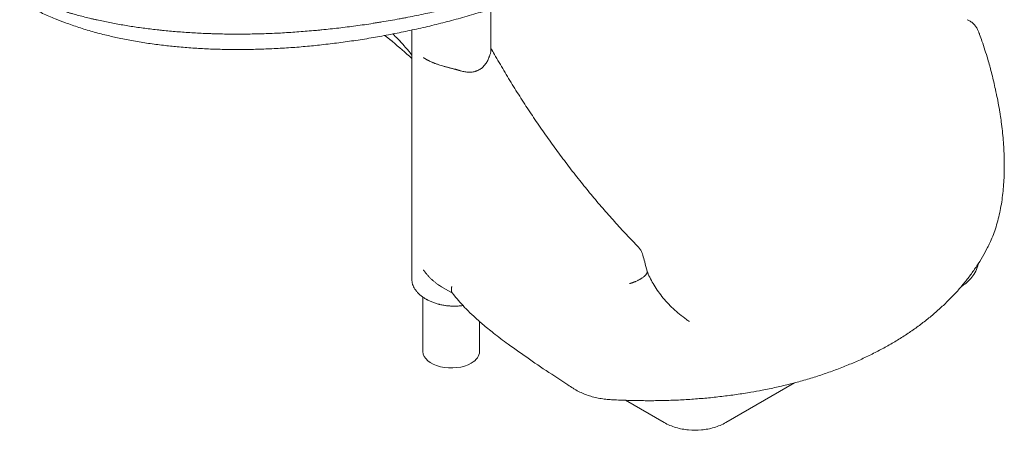
# Model space of a CAD drawing. Units: millimetres. Extents: x 29950 to 57983, y 40482 to 52588.
# Drawn here: x 33983 to 35289, y 47182 to 47726 of the extents above; entities that cross this region are included whole.
import ezdxf

# ---------------------------------------------------------------- set-up
doc = ezdxf.new("R2010")
doc.units = ezdxf.units.MM

# ---------------------------------------------------------------- blocks, each defined once
blk = doc.blocks.new('A$C23854332')
at = {"color": 0, "linetype": 'Continuous', "lineweight": 0, "extrusion": (-5.55112e-17, 0.816497, 0.57735)}
for p, q in [((-9265.8, 16505.3), (-9265.8, 16558.7)), ((-9370.8, 16200.4), (-9370.8, 16530.9)), ((-9331.3, 16190.6), (-9316.8, 16182.2)), ((-9356, 16104.8), (-9356, 16176.9)), ((-9281, 16104.8), (-9281, 16144.7)), ((-8954.2, 16010.9), (-8863.1, 16063.5)), ((-9036.2, 16010.9), (-9087.2, 16040.3))]:
    blk.add_line(p, q, dxfattribs=at)
at = {"color": 0, "linetype": 'Continuous', "lineweight": 0, "extrusion": (-8.06242e-17, 5.55112e-17, -1)}
blk.add_ellipse((-9318.5, 16104.8), major_axis=(-37.5, 0), ratio=0.57735, start_param=-2.356194, end_param=0, dxfattribs=at)
at = {"color": 0, "linetype": 'Continuous', "lineweight": 0, "extrusion": (3.1333e-17, 5.55112e-17, -1)}
blk.add_ellipse((-9318.5, 16104.8), major_axis=(37.5, 0), ratio=0.57735, start_param=0, end_param=0.785398, dxfattribs=at)
at = {"color": 0, "linetype": 'Continuous', "lineweight": 0}
for points, knots in [([(-8650.4, 17127.1), (-8650.7, 17125.5), (-8650.9, 17124), (-8651.8, 17119.3), (-8652.5, 17116.2), (-8653.8, 17109.9), (-8654.5, 17106.7), (-8655.6, 17102), (-8655.9, 17100.4), (-8656.7, 17097.3), (-8657.1, 17095.7), (-8658.3, 17091), (-8659.9, 17084.7), (-8661.7, 17078.5), (-8663.6, 17072.2), (-8664.5, 17069.1), (-8666, 17064.4), (-8666.5, 17062.9), (-8667.5, 17059.8), (-8668, 17058.2), (-8669.6, 17053.6), (-8670.7, 17050.5), (-8674.1, 17041.2), (-8676.4, 17035), (-8680.2, 17025.8), (-8681.5, 17022.8), (-8684.1, 17016.7), (-8685.4, 17013.6), (-8688.2, 17007.5), (-8689.6, 17004.5), (-8692.4, 16998.4), (-8695.4, 16992.4), (-8698.4, 16986.4), (-8700.8, 16981.9), (-8701.5, 16980.4), (-8703.1, 16977.4), (-8703.9, 16975.9), (-8705.6, 16972.9), (-8706.4, 16971.4), (-8708, 16968.5), (-8708.9, 16967), (-8711.4, 16962.5), (-8713.1, 16959.6), (-8718.3, 16950.7), (-8721.9, 16944.9), (-8726.6, 16937.6), (-8727.5, 16936.1), (-8729.4, 16933.2), (-8730.4, 16931.8), (-8733.2, 16927.4), (-8735.2, 16924.6), (-8739.1, 16918.8), (-8741.1, 16915.9), (-8745.2, 16910.2), (-8749.3, 16904.5), (-8753.6, 16898.9), (-8756.8, 16894.7), (-8757.9, 16893.3), (-8760.1, 16890.5), (-8761.2, 16889.1), (-8764.5, 16884.9), (-8766.7, 16882.1), (-8771.2, 16876.6), (-8773.5, 16873.8), (-8780.4, 16865.6), (-8785.2, 16860.1), (-8791.2, 16853.4), (-8792.4, 16852.1), (-8794.9, 16849.4), (-8796.1, 16848), (-8799.8, 16844), (-8802.3, 16841.4), (-8809.9, 16833.4), (-8815, 16828.2), (-8822.9, 16820.4), (-8825.5, 16817.8), (-8829.5, 16813.9), (-8830.9, 16812.6), (-8833.6, 16810.1), (-8834.9, 16808.8), (-8839, 16805), (-8841.8, 16802.5), (-8847.3, 16797.4), (-8850.1, 16794.9), (-8855.7, 16789.9), (-8858.6, 16787.5), (-8864.3, 16782.5), (-8867.2, 16780.1), (-8873, 16775.2), (-8875.9, 16772.8), (-8881.8, 16768), (-8887.8, 16763.2), (-8893.8, 16758.5), (-8899.8, 16753.8), (-8902.9, 16751.5), (-8909.1, 16746.9), (-8912.2, 16744.6), (-8918.4, 16740), (-8921.5, 16737.7), (-8926.3, 16734.4), (-8927.9, 16733.2), (-8931, 16731), (-8932.6, 16729.9), (-8937.4, 16726.6), (-8940.6, 16724.4), (-8945.5, 16721.1), (-8947.1, 16720), (-8950.4, 16717.8), (-8952, 16716.7), (-8956.9, 16713.5), (-8960.2, 16711.4), (-8966.8, 16707.1), (-8970.1, 16705), (-8976.8, 16700.8), (-8983.5, 16696.7), (-8990.3, 16692.6), (-8995.4, 16689.6), (-8997.1, 16688.6), (-9000.5, 16686.6), (-9002.2, 16685.6), (-9007.4, 16682.6), (-9010.9, 16680.6), (-9017.8, 16676.7), (-9021.3, 16674.8), (-9026.5, 16671.9), (-9028.3, 16671), (-9031.8, 16669.1), (-9033.6, 16668.1), (-9038.9, 16665.3), (-9042.4, 16663.4), (-9047.7, 16660.7), (-9049.5, 16659.7), (-9053.1, 16657.9), (-9054.9, 16657), (-9060.2, 16654.3), (-9063.8, 16652.5), (-9071.1, 16648.9), (-9074.7, 16647.2), (-9081.9, 16643.7), (-9089.2, 16640.2), (-9096.6, 16636.9), (-9102.1, 16634.4), (-9103.9, 16633.5), (-9107.6, 16631.9), (-9109.5, 16631.1), (-9115, 16628.6), (-9118.7, 16627), (-9126.2, 16623.8), (-9129.9, 16622.2), (-9135.5, 16619.9), (-9137.4, 16619.1), (-9141.1, 16617.6), (-9143, 16616.8), (-9148.6, 16614.6), (-9152.4, 16613.1), (-9158, 16610.8), (-9159.9, 16610.1), (-9163.7, 16608.6), (-9165.6, 16607.9), (-9171.3, 16605.8), (-9175.1, 16604.3), (-9180.8, 16602.2), (-9182.7, 16601.5), (-9186.5, 16600.1), (-9192.2, 16598.1), (-9201.8, 16594.7), (-9209.4, 16592.1), (-9215.2, 16590.1), (-9217.1, 16589.5), (-9221, 16588.2), (-9222.9, 16587.6), (-9232.5, 16584.4), (-9240.2, 16582), (-9251.8, 16578.5), (-9255.7, 16577.3), (-9263.4, 16575.1), (-9267.3, 16573.9), (-9275.1, 16571.7), (-9278.9, 16570.7), (-9286.7, 16568.5), (-9294.5, 16566.5), (-9302.2, 16564.5), (-9310, 16562.5), (-9313.9, 16561.5), (-9321.7, 16559.6), (-9325.5, 16558.7), (-9331.4, 16557.3), (-9333.3, 16556.9), (-9337.2, 16556), (-9339.1, 16555.6), (-9348.8, 16553.4), (-9356.6, 16551.8), (-9368.2, 16549.4), (-9372.1, 16548.6), (-9377.9, 16547.5), (-9379.8, 16547.1), (-9383.7, 16546.4), (-9385.6, 16546), (-9395.3, 16544.3), (-9403, 16542.9), (-9411.6, 16541.5), (-9412.6, 16541.3), (-9414.5, 16541), (-9417.4, 16540.6), (-9424.1, 16539.5), (-9429.9, 16538.6), (-9441.3, 16536.9), (-9448.9, 16535.9), (-9464, 16534), (-9471.5, 16533.1), (-9482.7, 16531.9), (-9486.4, 16531.5), (-9492, 16531), (-9493.8, 16530.8), (-9497.5, 16530.4), (-9499.4, 16530.3), (-9508.6, 16529.5), (-9523.3, 16528.3), (-9545.1, 16526.9), (-9566.6, 16526), (-9580.8, 16525.7), (-9591.4, 16525.6), (-9594.9, 16525.5), (-9601.9, 16525.5), (-9605.4, 16525.5), (-9615.8, 16525.6), (-9622.8, 16525.7), (-9631.4, 16525.9), (-9633.1, 16526), (-9636.5, 16526.1), (-9638.2, 16526.2), (-9643.4, 16526.4), (-9646.8, 16526.5), (-9656.9, 16527), (-9663.5, 16527.4), (-9676.7, 16528.3), (-9683.2, 16528.8), (-9692.8, 16529.6), (-9696, 16529.9), (-9700.8, 16530.4), (-9702.4, 16530.6), (-9705.5, 16530.9), (-9707.1, 16531.1), (-9714.9, 16532), (-9727.3, 16533.5), (-9745.3, 16536.1), (-9762.9, 16539.1), (-9774.3, 16541.4), (-9782.7, 16543.1), (-9785.5, 16543.7), (-9789.6, 16544.6), (-9791, 16544.9), (-9793.7, 16545.6), (-9795.1, 16545.9), (-9801.9, 16547.5), (-9807.3, 16548.8), (-9815.2, 16550.9), (-9817.8, 16551.7), (-9821, 16552.6), (-9821.7, 16552.7), (-9823, 16553.1), (-9823.6, 16553.3), (-9825.5, 16553.8), (-9826.8, 16554.2), (-9833.2, 16556.1), (-9838.2, 16557.6), (-9847.9, 16560.8), (-9852.6, 16562.5), (-9861.9, 16565.8), (-9866.4, 16567.5), (-9873, 16570.2), (-9875.2, 16571.1), (-9879.5, 16572.9), (-9881.6, 16573.8), (-9887.9, 16576.6), (-9896, 16580.4), (-9907.6, 16586.3), (-9914.9, 16590.3), (-9921.9, 16594.5), (-9925.3, 16596.6), (-9929.4, 16599.3), (-9930.2, 16599.9), (-9931.8, 16600.9), (-9934.3, 16602.6), (-9938.2, 16605.3), (-9941.2, 16607.6), (-9943.4, 16609.3), (-9944.5, 16610.1), (-9945.5, 16611), (-9946.3, 16611.6), (-9946.6, 16611.8), (-9949.8, 16614.4), (-9952.5, 16616.7), (-9957.6, 16621.4), (-9960, 16623.8), (-9964.7, 16628.5), (-9966.8, 16630.9), (-9969.9, 16634.5), (-9970.9, 16635.7), (-9972.8, 16638.2), (-9973.7, 16639.4), (-9976.4, 16643.1), (-9979.7, 16648), (-9984, 16655.4), (-9987.4, 16663), (-9989.2, 16668.1), (-9990.1, 16671.3), (-9990.3, 16671.9), (-9990.7, 16673.2), (-9990.8, 16673.8), (-9991.3, 16675.8), (-9991.6, 16677.1), (-9992.3, 16680.9), (-9992.7, 16683.5), (-9993, 16686.8), (-9993.1, 16687.4), (-9993.1, 16688.6), (-9993.2, 16689.1), (-9993.2, 16689.6)], [0.068423, 0.068423, 0.068423, 0.068423, 0.0703125, 0.0703125, 0.0742187, 0.0742187, 0.078125, 0.078125, 0.0800781, 0.0800781, 0.0820312, 0.0820312, 0.0859375, 0.0898437, 0.0898437, 0.09375, 0.09375, 0.0957031, 0.0957031, 0.0976562, 0.0976562, 0.1015625, 0.1015625, 0.109375, 0.109375, 0.1132812, 0.1132812, 0.1171875, 0.1171875, 0.1210937, 0.1210937, 0.125, 0.1289062, 0.1289062, 0.1308594, 0.1308594, 0.1328125, 0.1328125, 0.1347656, 0.1347656, 0.1367187, 0.1367187, 0.140625, 0.140625, 0.1484375, 0.1484375, 0.1503906, 0.1503906, 0.1523437, 0.1523437, 0.15625, 0.15625, 0.1601562, 0.1601562, 0.1640625, 0.1679687, 0.1679687, 0.1699219, 0.1699219, 0.171875, 0.171875, 0.1757812, 0.1757812, 0.1796875, 0.1796875, 0.1875, 0.1875, 0.1894531, 0.1894531, 0.1914062, 0.1914062, 0.1953125, 0.1953125, 0.203125, 0.203125, 0.2070312, 0.2070312, 0.2089844, 0.2089844, 0.2109375, 0.2109375, 0.2148437, 0.2148437, 0.21875, 0.21875, 0.2226562, 0.2226562, 0.2265625, 0.2265625, 0.2304687, 0.2304687, 0.234375, 0.2382812, 0.2382812, 0.2421875, 0.2421875, 0.2460937, 0.2460937, 0.25, 0.25, 0.2519531, 0.2519531, 0.2539062, 0.2539062, 0.2578125, 0.2578125, 0.2597656, 0.2597656, 0.2617187, 0.2617187, 0.265625, 0.265625, 0.2695312, 0.2695312, 0.2734375, 0.2773437, 0.2773437, 0.2792969, 0.2792969, 0.28125, 0.28125, 0.2851562, 0.2851562, 0.2890625, 0.2890625, 0.2910156, 0.2910156, 0.2929687, 0.2929687, 0.296875, 0.296875, 0.2988281, 0.2988281, 0.3007812, 0.3007812, 0.3046875, 0.3046875, 0.3085937, 0.3085937, 0.3125, 0.3164062, 0.3164062, 0.3183594, 0.3183594, 0.3203125, 0.3203125, 0.3242187, 0.3242187, 0.328125, 0.328125, 0.3300781, 0.3300781, 0.3320312, 0.3320312, 0.3359375, 0.3359375, 0.3378906, 0.3378906, 0.3398437, 0.3398437, 0.34375, 0.34375, 0.3457031, 0.3457031, 0.3476562, 0.3515625, 0.3554687, 0.3554687, 0.3574219, 0.3574219, 0.359375, 0.359375, 0.3671875, 0.3671875, 0.3710937, 0.3710937, 0.375, 0.375, 0.3789062, 0.3789062, 0.3828125, 0.3867187, 0.3867187, 0.390625, 0.390625, 0.3945312, 0.3945312, 0.3964844, 0.3964844, 0.3984375, 0.3984375, 0.40625, 0.40625, 0.4101562, 0.4101562, 0.4121094, 0.4121094, 0.4140625, 0.4140625, 0.421875, 0.421875, 0.4228516, 0.4228516, 0.4238281, 0.4257812, 0.4296875, 0.4296875, 0.4375, 0.4375, 0.4453125, 0.4453125, 0.4492187, 0.4492187, 0.4511719, 0.4511719, 0.453125, 0.453125, 0.4609375, 0.46875, 0.4765625, 0.484375, 0.484375, 0.4882812, 0.4882812, 0.4921875, 0.4921875, 0.5, 0.5, 0.5019531, 0.5019531, 0.5039062, 0.5039062, 0.5078125, 0.5078125, 0.515625, 0.515625, 0.5234375, 0.5234375, 0.5273437, 0.5273437, 0.5292969, 0.5292969, 0.53125, 0.53125, 0.5390625, 0.546875, 0.5546875, 0.5625, 0.5625, 0.5664062, 0.5664062, 0.5683594, 0.5683594, 0.5703125, 0.5703125, 0.578125, 0.578125, 0.5820312, 0.5820312, 0.5830078, 0.5830078, 0.5839844, 0.5839844, 0.5859375, 0.5859375, 0.59375, 0.59375, 0.6015625, 0.6015625, 0.609375, 0.609375, 0.6132812, 0.6132812, 0.6171875, 0.6171875, 0.625, 0.6328125, 0.640625, 0.640625, 0.6484375, 0.6484375, 0.6503906, 0.6503906, 0.6523437, 0.65625, 0.6601562, 0.6601562, 0.6621094, 0.6630859, 0.6630859, 0.6640625, 0.6640625, 0.671875, 0.671875, 0.6796875, 0.6796875, 0.6875, 0.6875, 0.6914062, 0.6914062, 0.6953125, 0.6953125, 0.703125, 0.7109375, 0.71875, 0.7265625, 0.7265625, 0.7285156, 0.7285156, 0.7304687, 0.7304687, 0.734375, 0.734375, 0.7421875, 0.7421875, 0.7441406, 0.7441406, 0.7456905, 0.7456905, 0.7456905, 0.7456905]), ([(-8865.1, 16781.8), (-8867.4, 16779.8), (-8869.6, 16777.8), (-8878, 16770.3), (-8884.3, 16764.9), (-8896.8, 16754.4), (-8903.1, 16749.2), (-8915.9, 16739.1), (-8922.4, 16734), (-8935.4, 16724.2), (-8942, 16719.3), (-8955.4, 16709.8), (-8962.2, 16705.1), (-8975.9, 16695.7), (-8982.9, 16691.1), (-8996.9, 16682.1), (-9003.9, 16677.7), (-9018, 16669.1), (-9025.1, 16664.9), (-9039.5, 16656.6), (-9046.7, 16652.5), (-9061.5, 16644.4), (-9069, 16640.4), (-9083.9, 16632.7), (-9091.3, 16628.9), (-9106.2, 16621.6), (-9113.7, 16618.1), (-9128.7, 16611.1), (-9136.2, 16607.7), (-9151.4, 16601.1), (-9159, 16597.8), (-9174.4, 16591.4), (-9182.3, 16588.3), (-9197.8, 16582.3), (-9205.5, 16579.4), (-9220.9, 16573.8), (-9228.6, 16571), (-9244, 16565.7), (-9251.8, 16563.2), (-9267.3, 16558.2), (-9275.1, 16555.8), (-9290.7, 16551.2), (-9298.5, 16548.9), (-9314.1, 16544.6), (-9321.9, 16542.6), (-9337.4, 16538.6), (-9345.1, 16536.7), (-9360.6, 16533.1), (-9368.4, 16531.4), (-9383.8, 16528.1), (-9391.4, 16526.6), (-9406.7, 16523.7), (-9414.4, 16522.3), (-9429.7, 16519.6), (-9437.3, 16518.4), (-9452.5, 16516.1), (-9460.1, 16515), (-9475.3, 16513.1), (-9482.9, 16512.2), (-9497.6, 16510.5), (-9504.9, 16509.8), (-9519.5, 16508.5), (-9526.9, 16507.9), (-9541.6, 16506.9), (-9549, 16506.5), (-9563.6, 16505.8), (-9570.9, 16505.6), (-9584.9, 16505.2), (-9591.6, 16505.1), (-9605.4, 16505.1), (-9612.5, 16505.1), (-9626.6, 16505.4), (-9633.6, 16505.6), (-9647.5, 16506.2), (-9654.4, 16506.6), (-9668.2, 16507.5), (-9675.1, 16508.1), (-9688, 16509.3), (-9694.2, 16509.9), (-9706.9, 16511.5), (-9713.6, 16512.3), (-9726.7, 16514.3), (-9733.3, 16515.3), (-9746.3, 16517.6), (-9752.7, 16518.9), (-9764.6, 16521.4), (-9770.2, 16522.7), (-9782, 16525.5), (-9788.2, 16527.1), (-9800.5, 16530.6), (-9806.5, 16532.4), (-9818.5, 16536.3), (-9824.5, 16538.4), (-9834.8, 16542.2), (-9839.3, 16543.9), (-9849.4, 16548), (-9855, 16550.5), (-9865.8, 16555.5), (-9871.1, 16558.1), (-9881.3, 16563.5), (-9886.2, 16566.3), (-9895.7, 16571.9), (-9900.2, 16574.8), (-9908.9, 16580.7), (-9913.1, 16583.7), (-9921.2, 16589.8), (-9925.2, 16592.9), (-9932.7, 16599.3), (-9936.3, 16602.6), (-9940.8, 16606.9), (-9941.8, 16607.9), (-9942.8, 16608.9)], [225.254554, 225.254554, 225.254554, 225.254554, 234.623884, 234.623884, 260.076554, 260.076554, 285.123952, 285.123952, 310.155158, 310.155158, 335.167099, 335.167099, 360.15635, 360.15635, 385.569122, 385.569122, 410.526099, 410.526099, 435.466357, 435.466357, 460.389399, 460.389399, 486.051463, 486.051463, 510.89065, 510.89065, 535.725663, 535.725663, 560.55749, 560.55749, 585.386954, 585.386954, 610.773512, 610.773512, 635.508884, 635.508884, 660.26194, 660.26194, 685.034406, 685.034406, 709.828176, 709.828176, 734.747002, 734.747002, 759.463153, 759.463153, 784.226057, 784.226057, 809.038692, 809.038692, 833.608173, 833.608173, 858.357851, 858.357851, 883.187708, 883.187708, 908.102956, 908.102956, 933.109128, 933.109128, 957.267588, 957.267588, 982.281033, 982.281033, 1007.425155, 1007.425155, 1032.709607, 1032.709607, 1056.42804, 1056.42804, 1081.800045, 1081.800045, 1107.363959, 1107.363959, 1133.134788, 1133.134788, 1159.118553, 1159.118553, 1183.010669, 1183.010669, 1209.294175, 1209.294175, 1235.840094, 1235.840094, 1262.632246, 1262.632246, 1286.450225, 1286.450225, 1313.700831, 1313.700831, 1341.08704, 1341.08704, 1368.405223, 1368.405223, 1389.886837, 1389.886837, 1417.090299, 1417.090299, 1443.56168, 1443.56168, 1468.901271, 1468.901271, 1492.934866, 1492.934866, 1516.051374, 1516.051374, 1538.357919, 1538.357919, 1559.460075, 1559.460075, 1565.479156, 1565.479156, 1565.479156, 1565.479156]), ([(-8634.1, 16544.6), (-8632.7, 16544), (-8631.4, 16543.4), (-8628.9, 16541.8), (-8627.6, 16540.8), (-8625.4, 16538.8), (-8624.4, 16537.7), (-8622.6, 16535.4), (-8621.8, 16534.2), (-8620.6, 16532), (-8620.1, 16531), (-8619.2, 16528.8), (-8618.7, 16527.6), (-8618.1, 16525.9), (-8617.9, 16525.5), (-8617.8, 16525)], [0, 0, 0, 0, 4.497956, 4.497956, 9.028705, 9.028705, 13.543856, 13.543856, 17.895269, 17.895269, 21.72703, 21.72703, 26.00605, 26.00605, 27.555661, 27.555661, 27.555661, 27.555661]), ([(-9385.8, 16515.5), (-9387, 16516.7), (-9388.2, 16518), (-9391.6, 16521.4), (-9393.9, 16523.6), (-9396.1, 16525.7)], [4.806126, 4.806126, 4.806126, 4.806126, 10.003274, 10.003274, 19.356082, 19.356082, 19.356082, 19.356082]), ([(-9374.7, 16502.9), (-9376.8, 16505.3), (-9378.9, 16507.7), (-9383.6, 16513), (-9386.1, 16515.9), (-9389.1, 16519.1), (-9389.5, 16519.5), (-9389.8, 16519.9)], [0, 0, 0, 0, 10.003618, 10.003618, 22.249086, 22.249086, 24.004302, 24.004302, 24.004302, 24.004302]), ([(-8617.8, 16525), (-8616.7, 16522.1), (-8615.7, 16519.2), (-8612, 16508.4), (-8609.4, 16500.4), (-8606.1, 16489.5), (-8605.3, 16486.6), (-8604.4, 16483.7)], [0, 0, 0, 0, 10.000137, 10.000137, 37.344452, 37.344452, 47.323658, 47.323658, 47.323658, 47.323658]), ([(-9265.8, 16506.6), (-9264.2, 16503.9), (-9262.7, 16501.2), (-9257.1, 16491.3), (-9252.9, 16484.2), (-9244.5, 16470.1), (-9240.3, 16463.1), (-9231.6, 16449.2), (-9227.2, 16442.3), (-9218.3, 16428.5), (-9213.8, 16421.7), (-9204.7, 16408.2), (-9200.1, 16401.4), (-9190.7, 16388.1), (-9186, 16381.5), (-9176.4, 16368.4), (-9171.6, 16361.9), (-9161.8, 16349), (-9156.9, 16342.7), (-9146.9, 16330.1), (-9141.9, 16323.8), (-9131.8, 16311.5), (-9126.7, 16305.4), (-9116.4, 16293.4), (-9111.2, 16287.4), (-9100.7, 16275.7), (-9095.4, 16269.9), (-9084.8, 16258.4), (-9079.4, 16252.8), (-9072.9, 16246.1), (-9071.8, 16244.9), (-9070.6, 16243.7)], [0.612296, 0.612296, 0.612296, 0.612296, 10.000218, 10.000218, 34.622861, 34.622861, 59.243717, 59.243717, 83.864221, 83.864221, 108.483893, 108.483893, 133.102254, 133.102254, 157.718825, 157.718825, 182.33313, 182.33313, 206.944695, 206.944695, 231.553049, 231.553049, 256.157727, 256.157727, 280.75827, 280.75827, 305.35423, 305.35423, 329.945173, 329.945173, 335.165919, 335.165919, 335.165919, 335.165919]), ([(-9306.1, 16476.9), (-9306.1, 16476.9), (-9306.3, 16476.9), (-9306.5, 16477), (-9306.6, 16477.1), (-9306.8, 16477.1), (-9307, 16477.2), (-9307.2, 16477.2), (-9307.4, 16477.3), (-9307.6, 16477.3), (-9307.8, 16477.4), (-9308, 16477.5), (-9308.2, 16477.5), (-9308.3, 16477.6), (-9308.5, 16477.6), (-9308.7, 16477.7), (-9308.9, 16477.7), (-9309.1, 16477.8), (-9309.3, 16477.9), (-9309.5, 16477.9), (-9309.7, 16478), (-9309.9, 16478), (-9310.1, 16478.1), (-9310.3, 16478.1), (-9310.5, 16478.2), (-9310.8, 16478.3), (-9311, 16478.3), (-9311.2, 16478.4), (-9311.4, 16478.4), (-9311.6, 16478.5), (-9311.8, 16478.5), (-9312, 16478.6), (-9312.7, 16478.8), (-9313.8, 16479.1), (-9315.3, 16479.5), (-9317, 16479.9), (-9318.6, 16480.3), (-9320.3, 16480.8), (-9322, 16481.2), (-9323.6, 16481.6), (-9325.3, 16482.1), (-9327, 16482.5), (-9329.2, 16483.2), (-9331.9, 16484), (-9334.6, 16484.8), (-9336.8, 16485.5), (-9338.4, 16486.1), (-9340, 16486.7), (-9341.6, 16487.3), (-9343, 16487.9), (-9344.5, 16488.5), (-9346, 16489.1), (-9347.2, 16489.7), (-9348.1, 16490.2), (-9348.8, 16490.5), (-9349.5, 16490.9), (-9350.1, 16491.2), (-9350.6, 16491.4), (-9351, 16491.6), (-9351.3, 16491.9), (-9351.7, 16492.1), (-9352.1, 16492.3), (-9352.4, 16492.5), (-9352.8, 16492.7), (-9353.1, 16492.9), (-9353.5, 16493.1), (-9353.8, 16493.3), (-9354.1, 16493.5), (-9354.5, 16493.7), (-9354.8, 16493.9), (-9355.1, 16494.2), (-9355.3, 16494.3), (-9355.4, 16494.4)], [0, 0, 0, 0, 0.0038598, 0.0077313, 0.0116144, 0.0155091, 0.0194154, 0.0233334, 0.0272628, 0.0312039, 0.0351564, 0.0391204, 0.043096, 0.0470829, 0.0510813, 0.0550911, 0.0591123, 0.0631448, 0.0671886, 0.0712438, 0.0753102, 0.0793878, 0.0834767, 0.0875767, 0.091688, 0.0958103, 0.0999437, 0.1040882, 0.1082437, 0.1124102, 0.1165877, 0.1207761, 0.1249755, 0.1548843, 0.1856238, 0.217186, 0.2495608, 0.2804586, 0.3124002, 0.3430182, 0.3748953, 0.4052059, 0.4371357, 0.4994133, 0.5620276, 0.5934699, 0.6247808, 0.658273, 0.6871129, 0.7196805, 0.74929, 0.7814206, 0.8115797, 0.8278219, 0.8436807, 0.8591569, 0.8742513, 0.8832349, 0.8921327, 0.9009446, 0.9096705, 0.9183105, 0.9268647, 0.935333, 0.9437156, 0.9520125, 0.9602238, 0.9683496, 0.97639, 0.9843451, 0.992215, 1, 1, 1, 1]), ([(-9265.8, 16505.3), (-9265.8, 16505.1), (-9265.8, 16504.9), (-9265.8, 16504.2), (-9265.9, 16503.7), (-9266, 16503), (-9266, 16502.7), (-9266.1, 16502.3), (-9266.1, 16502.2), (-9266.2, 16501.9), (-9266.2, 16501.8), (-9266.3, 16501.1), (-9266.5, 16500.5), (-9266.8, 16499.3), (-9267, 16498.7), (-9267.4, 16497.5), (-9267.6, 16496.8), (-9268, 16495.8), (-9268.2, 16495.5), (-9268.4, 16494.8), (-9268.6, 16494.5), (-9269, 16493.4), (-9269.3, 16492.7), (-9269.6, 16492)], [0.5261526, 0.5261526, 0.5261526, 0.5261526, 0.5625, 0.5625, 0.625, 0.625, 0.65625, 0.65625, 0.671875, 0.671875, 0.6875, 0.6875, 0.75, 0.75, 0.8125, 0.8125, 0.875, 0.875, 0.90625, 0.90625, 0.9375, 0.9375, 1, 1, 1, 1]), ([(-9269.6, 16492), (-9270, 16491.1), (-9270.4, 16490.3), (-9271.3, 16488.6), (-9271.7, 16487.8), (-9272.7, 16486.3), (-9273.3, 16485.6), (-9274.4, 16484.2), (-9275, 16483.5), (-9275.8, 16482.7), (-9275.9, 16482.5), (-9276.2, 16482.2), (-9276.7, 16481.7), (-9277.2, 16481.3), (-9278.2, 16480.4), (-9279.7, 16479.4), (-9281.2, 16478.5), (-9282.7, 16477.7), (-9283.5, 16477.3), (-9284.5, 16476.9), (-9284.8, 16476.8), (-9285.2, 16476.6), (-9285.8, 16476.4), (-9286.4, 16476.2), (-9287.7, 16475.8), (-9288.6, 16475.6), (-9290.4, 16475.3), (-9291.3, 16475.2), (-9293.1, 16475.1), (-9294, 16475), (-9295.1, 16475), (-9295.4, 16475), (-9295.8, 16475.1), (-9296.5, 16475.1), (-9297.2, 16475.1), (-9298.6, 16475.3), (-9299.6, 16475.4), (-9301.4, 16475.7), (-9302.4, 16475.9), (-9304.2, 16476.3), (-9305.2, 16476.6), (-9306.1, 16476.9)], [0, 0, 0, 0, 0.0625, 0.0625, 0.125, 0.125, 0.1875, 0.1875, 0.25, 0.25, 0.265625, 0.265625, 0.28125, 0.3125, 0.3125, 0.375, 0.4375, 0.4375, 0.5, 0.5, 0.515625, 0.515625, 0.53125, 0.5625, 0.5625, 0.625, 0.625, 0.6875, 0.6875, 0.75, 0.75, 0.765625, 0.765625, 0.78125, 0.8125, 0.8125, 0.875, 0.875, 0.9375, 0.9375, 1, 1, 1, 1]), ([(-8604.3, 16483.1), (-8604.3, 16483.1), (-8604.3, 16483.1), (-8604.3, 16483.2), (-8604.3, 16483.2), (-8604.3, 16483.3), (-8604.3, 16483.4), (-8604.4, 16483.4), (-8604.4, 16483.5), (-8604.4, 16483.5), (-8604.4, 16483.6), (-8604.4, 16483.6), (-8604.4, 16483.7), (-8604.4, 16483.7)], [0.00000203, 0.00000203, 0.00000203, 0.00000203, 0.00672676, 0.01359882, 0.02061667, 0.02778081, 0.03509174, 0.04254994, 0.05015588, 0.05791004, 0.06581287, 0.07386483, 0.08006815, 0.08006815, 0.08006815, 0.08006815]), ([(-8603.9, 16481.9), (-8603.1, 16478.7), (-8602.3, 16475.5), (-8599.8, 16465.7), (-8598.3, 16459.1), (-8596.8, 16452.5)], [0, 0, 0, 0, 10.000273, 10.000273, 30.716725, 30.716725, 30.716725, 30.716725]), ([(-8595.8, 16447.6), (-8595.1, 16444.4), (-8594.4, 16441.2), (-8592.7, 16432.5), (-8591.7, 16427), (-8590.8, 16421.5)], [0, 0, 0, 0, 10.000312, 10.000312, 27.136564, 27.136564, 27.136564, 27.136564]), ([(-8590.4, 16419), (-8589.9, 16415.7), (-8589.5, 16412.4), (-8588.5, 16405.1), (-8588, 16401.1), (-8587.2, 16393.2), (-8586.8, 16389.2), (-8586.2, 16381.2), (-8585.9, 16377.2), (-8585.5, 16369.3), (-8585.3, 16365.4), (-8585.1, 16357.5), (-8585.1, 16353.5), (-8585.1, 16345.7), (-8585.2, 16341.8), (-8585.4, 16334), (-8585.7, 16330.1), (-8586.2, 16322.3), (-8586.6, 16318.5), (-8587.4, 16310.8), (-8587.9, 16306.9), (-8589.1, 16299.3), (-8589.7, 16295.5), (-8591.2, 16288.1), (-8592.1, 16284.4), (-8593.9, 16277.2), (-8594.9, 16273.6), (-8597.1, 16266.7), (-8598.2, 16263.3), (-8600.7, 16256.8), (-8602.1, 16253.6), (-8603.7, 16250), (-8604, 16249.4), (-8604.3, 16248.9)], [0, 0, 0, 0, 10.003766, 10.003766, 22.092815, 22.092815, 34.243622, 34.243622, 46.480357, 46.480357, 58.835621, 58.835621, 71.352256, 71.352256, 84.076565, 84.076565, 97.045946, 97.045946, 110.302682, 110.302682, 123.875043, 123.875043, 137.702175, 137.702175, 151.716252, 151.716252, 165.816012, 165.816012, 179.909294, 179.909294, 193.88948, 193.88948, 196.350145, 196.350145, 196.350145, 196.350145]), ([(-8604.2, 16248.9), (-8605.2, 16246.9), (-8606.3, 16244.8), (-8609.4, 16238.6), (-8611.7, 16234.5), (-8616.4, 16226.4), (-8618.9, 16222.3), (-8624.2, 16214.4), (-8626.9, 16210.4), (-8632.7, 16202.6), (-8635.7, 16198.8), (-8641.9, 16191.2), (-8645.1, 16187.4), (-8651.9, 16180.1), (-8655.3, 16176.4), (-8662.5, 16169.2), (-8666.3, 16165.7), (-8673.9, 16158.7), (-8677.9, 16155.3), (-8686, 16148.5), (-8690.2, 16145.2), (-8698.7, 16138.8), (-8703.1, 16135.6), (-8712, 16129.5), (-8716.6, 16126.4), (-8726, 16120.5), (-8730.8, 16117.6), (-8740.6, 16111.9), (-8745.6, 16109.2), (-8755.7, 16103.9), (-8760.9, 16101.3), (-8771.3, 16096.2), (-8776.6, 16093.8), (-8787.4, 16089.1), (-8792.9, 16086.8), (-8804.1, 16082.4), (-8809.7, 16080.2), (-8821.2, 16076.1), (-8827, 16074.2), (-8838.8, 16070.4), (-8844.7, 16068.6), (-8856.7, 16065.2), (-8862.7, 16063.5), (-8874.9, 16060.5), (-8881.1, 16059), (-8893.5, 16056.2), (-8899.8, 16054.9), (-8911.1, 16052.7), (-8916.1, 16051.8), (-8921.1, 16051)], [0, 0, 0, 0, 10.000509, 10.000509, 29.918693, 29.918693, 49.906561, 49.906561, 69.923536, 69.923536, 89.965617, 89.965617, 110.001914, 110.001914, 130.138781, 130.138781, 150.35589, 150.35589, 170.595498, 170.595498, 190.811494, 190.811494, 211.003492, 211.003492, 231.313589, 231.313589, 251.669971, 251.669971, 272.025159, 272.025159, 292.344346, 292.344346, 312.598147, 312.598147, 332.953242, 332.953242, 353.358605, 353.358605, 373.7686, 373.7686, 394.117338, 394.117338, 414.399352, 414.399352, 434.761324, 434.761324, 455.175345, 455.175345, 471.073563, 471.073563, 471.073563, 471.073563]), ([(-9070.6, 16243.7), (-9069.6, 16242.6), (-9068.6, 16241.5), (-9067, 16239), (-9066.3, 16237.7), (-9065.1, 16235.2), (-9064.7, 16234), (-9064.4, 16232.8)], [0, 0, 0, 0, 4.485761, 4.485761, 8.959324, 8.959324, 12.710193, 12.710193, 12.710193, 12.710193]), ([(-9064.4, 16232.8), (-9063.6, 16229.7), (-9062.8, 16226.7), (-9060.9, 16219.6), (-9059.8, 16215.5), (-9058.8, 16211.4)], [0, 0, 0, 0, 10.00006, 10.00006, 23.525976, 23.525976, 23.525976, 23.525976]), ([(-8641.9, 16191.2), (-8639.9, 16192.4), (-8638, 16193.8), (-8633.8, 16197.1), (-8631.6, 16199.2), (-8627.5, 16203.8), (-8625.6, 16206.4), (-8622.4, 16212.1), (-8621, 16215.3), (-8619.8, 16219.6), (-8619.6, 16220.6), (-8619.4, 16221.6)], [4.7420018, 4.7420018, 4.7420018, 4.7420018, 4.8694686, 4.8694686, 5.0265482, 5.0265482, 5.1836279, 5.1836279, 5.3407075, 5.3407075, 5.3858685, 5.3858685, 5.3858685, 5.3858685]), ([(-9355.4, 16213), (-9355.3, 16212.8), (-9355.1, 16212.5), (-9354.8, 16212.1), (-9354.5, 16211.7), (-9354.2, 16211.4), (-9354, 16211.1), (-9353.7, 16210.8), (-9353.5, 16210.5), (-9353.3, 16210.2), (-9352.8, 16209.5), (-9351.9, 16208.5), (-9350.7, 16207.1), (-9349.5, 16205.7), (-9348.2, 16204.3), (-9347, 16202.9), (-9345.2, 16201.2), (-9342.9, 16199), (-9340, 16196.6), (-9337.1, 16194.4), (-9334.2, 16192.3), (-9332.2, 16191.1), (-9331.3, 16190.6)], [0.4461494, 0.4461494, 0.4461494, 0.4461494, 0.4551925, 0.4637184, 0.4717271, 0.4792185, 0.4861928, 0.4926499, 0.4985898, 0.5040125, 0.508918, 0.54206, 0.5716632, 0.6041245, 0.6344035, 0.6664034, 0.6967975, 0.7613249, 0.821019, 0.8853556, 0.9457024, 1, 1, 1, 1]), ([(-9082, 16195), (-9081.9, 16195), (-9081.8, 16195), (-9081.7, 16195.1), (-9081.5, 16195.1), (-9081.3, 16195.1), (-9081.2, 16195.2), (-9081, 16195.2), (-9080.9, 16195.3), (-9080.7, 16195.3), (-9080.5, 16195.4), (-9080.4, 16195.4), (-9080.2, 16195.5), (-9080, 16195.5), (-9079.8, 16195.6), (-9079.7, 16195.7), (-9079.5, 16195.7), (-9079.3, 16195.8), (-9079.1, 16195.8), (-9079, 16195.9), (-9078.8, 16196), (-9078.4, 16196.1), (-9077.8, 16196.3), (-9077, 16196.6), (-9076.2, 16196.9), (-9075.1, 16197.3), (-9073.8, 16197.8), (-9072.1, 16198.6), (-9070.6, 16199.3), (-9069.1, 16200.1), (-9067.8, 16200.8), (-9066.5, 16201.6), (-9065.3, 16202.4), (-9064, 16203.3), (-9062.8, 16204.3), (-9061.6, 16205.3), (-9060.6, 16206.4), (-9059.8, 16207.4), (-9059.2, 16208.4), (-9058.8, 16209.5), (-9058.6, 16210.7), (-9058.8, 16211.4), (-9058.9, 16211.8)], [0.0000001, 0.0000001, 0.0000001, 0.0000001, 0.0029101, 0.0058432, 0.0087995, 0.0117792, 0.0147824, 0.0178093, 0.02086, 0.0239347, 0.0270334, 0.0301565, 0.0333039, 0.0364759, 0.0396726, 0.0428941, 0.0461407, 0.0494123, 0.0527093, 0.0560317, 0.0593796, 0.0627532, 0.0770437, 0.0922564, 0.1084253, 0.1255846, 0.1516833, 0.1879072, 0.2245751, 0.2503664, 0.2832786, 0.3129626, 0.3449702, 0.3752242, 0.4185468, 0.4602794, 0.5001957, 0.5426528, 0.5843879, 0.6252282, 0.6879013, 0.7405497, 0.7405497, 0.7405497, 0.7405497]), ([(-9058.8, 16211.6), (-9057.8, 16208.8), (-9056.6, 16206.1), (-9053.9, 16200.5), (-9052.3, 16197.7), (-9049, 16192), (-9047.2, 16189.1), (-9043.3, 16183.5), (-9041.2, 16180.7), (-9036.8, 16175.1), (-9034.4, 16172.4), (-9029.5, 16167), (-9026.9, 16164.3), (-9021.4, 16159.2), (-9018.6, 16156.7), (-9012.7, 16151.9), (-9009.6, 16149.6), (-9005.2, 16146.4), (-9003.9, 16145.5), (-9002.5, 16144.6)], [0.208079, 0.208079, 0.208079, 0.208079, 10.006446, 10.006446, 20.642194, 20.642194, 31.755595, 31.755595, 43.313833, 43.313833, 55.272324, 55.272324, 67.567809, 67.567809, 80.136195, 80.136195, 92.877676, 92.877676, 98.310813, 98.310813, 98.310813, 98.310813]), ([(-9355.4, 16176.5), (-9356.6, 16177.3), (-9357.8, 16178.2), (-9359.9, 16179.9), (-9361, 16180.9), (-9362.9, 16182.7), (-9363.7, 16183.7), (-9364.7, 16184.9), (-9365, 16185.3), (-9365.3, 16185.7), (-9365.5, 16185.9), (-9365.6, 16186), (-9366.1, 16186.7), (-9366.4, 16187.2), (-9367.4, 16188.7), (-9368, 16189.7), (-9369, 16191.8), (-9369.4, 16192.9), (-9369.9, 16194.5), (-9370.1, 16195), (-9370.2, 16195.8), (-9370.3, 16196.2), (-9370.4, 16196.6), (-9370.5, 16196.9), (-9370.5, 16197.1), (-9370.7, 16198.3), (-9370.8, 16199.4), (-9370.8, 16200.4), (-9370.8, 16200.4), (-9370.8, 16200.4)], [0, 0, 0, 0, 0.03125, 0.03125, 0.0625, 0.0625, 0.09375, 0.09375, 0.1015625, 0.1054688, 0.1054688, 0.109375, 0.109375, 0.125, 0.125, 0.15625, 0.15625, 0.1875, 0.1875, 0.203125, 0.203125, 0.2109375, 0.2148438, 0.2148438, 0.21875, 0.21875, 0.25, 0.25, 0.2502739, 0.2502739, 0.2502739, 0.2502739]), ([(-9317.8, 16191.2), (-9317.8, 16191.2), (-9317.8, 16191.1), (-9317.8, 16191), (-9317.8, 16190.9), (-9317.9, 16190.8), (-9317.9, 16190.7), (-9317.9, 16190.5), (-9318, 16190.4), (-9318, 16190.3), (-9318, 16190.2), (-9318, 16190.1), (-9318.1, 16189.9), (-9318.1, 16189.8), (-9318.1, 16189.7), (-9318.2, 16189.5), (-9318.2, 16189.2), (-9318.3, 16188.8), (-9318.3, 16188.4), (-9318.4, 16188.1), (-9318.4, 16187.7), (-9318.4, 16187.3), (-9318.4, 16187), (-9318.4, 16186.5), (-9318.4, 16186), (-9318.3, 16185.1), (-9318.1, 16184.2), (-9317.7, 16183.4), (-9317.4, 16183), (-9317.3, 16182.9)], [0, 0, 0, 0, 0.0041428, 0.0083367, 0.0125818, 0.0168785, 0.021227, 0.0256276, 0.0300805, 0.0345859, 0.0391441, 0.0437553, 0.0484199, 0.0531379, 0.0579098, 0.0627356, 0.0766986, 0.091767, 0.1079603, 0.1252981, 0.1395378, 0.1566795, 0.172356, 0.1881273, 0.2215808, 0.2505551, 0.3127476, 0.3752784, 0.4060328, 0.4060328, 0.4060328, 0.4060328]), ([(-9157, 16056.3), (-9159.3, 16057.8), (-9161.7, 16059.3), (-9171.1, 16065.5), (-9178.2, 16070.1), (-9195.2, 16081.3), (-9205.1, 16088), (-9224.3, 16101.3), (-9233.8, 16107.9), (-9249.6, 16119.5), (-9256.1, 16124.3), (-9267.4, 16133.2), (-9272.2, 16137.2), (-9281, 16144.7), (-9284.9, 16148.1), (-9292.1, 16154.8), (-9295.4, 16158), (-9301.5, 16164.2), (-9304.3, 16167.2), (-9309.5, 16173.1), (-9311.9, 16176), (-9315.3, 16180.2), (-9316.3, 16181.6), (-9317.3, 16182.9)], [0, 0, 0, 0, 10.000013, 10.000013, 40.000651, 40.000651, 81.967057, 81.967057, 121.908465, 121.908465, 149.394332, 149.394332, 170.171025, 170.171025, 187.169353, 187.169353, 201.718032, 201.718032, 214.505102, 214.505102, 226.028324, 226.028324, 231.097067, 231.097067, 231.097067, 231.097067]), ([(-9302.9, 16165.8), (-9303, 16165.8), (-9303, 16165.8), (-9304.7, 16165.6), (-9306.4, 16165.4), (-9309.7, 16165.2), (-9311.4, 16165.1), (-9314.8, 16165), (-9316.5, 16165.1), (-9318.5, 16165.2), (-9318.7, 16165.2), (-9319.1, 16165.2), (-9319.8, 16165.2), (-9320.4, 16165.3), (-9321.7, 16165.4), (-9322.6, 16165.5), (-9325.1, 16165.7), (-9326.8, 16166), (-9330.2, 16166.5), (-9331.8, 16166.9), (-9333.9, 16167.4), (-9334.3, 16167.5), (-9335.1, 16167.7), (-9335.5, 16167.8), (-9336.8, 16168.1), (-9337.6, 16168.4), (-9339.9, 16169.1), (-9341.5, 16169.6), (-9344.5, 16170.8), (-9346, 16171.4), (-9348.1, 16172.4), (-9348.8, 16172.7), (-9349.8, 16173.2), (-9350.4, 16173.5), (-9350.9, 16173.8), (-9351.2, 16174), (-9351.4, 16174.1), (-9352.9, 16174.9), (-9354.2, 16175.7), (-9355.4, 16176.5)], [0.6555978, 0.6555978, 0.6555978, 0.6555978, 0.65625, 0.65625, 0.6875, 0.6875, 0.71875, 0.71875, 0.75, 0.75, 0.7539063, 0.7539063, 0.7578125, 0.765625, 0.765625, 0.78125, 0.78125, 0.8125, 0.8125, 0.84375, 0.84375, 0.8515625, 0.8515625, 0.859375, 0.859375, 0.875, 0.875, 0.90625, 0.90625, 0.9375, 0.9375, 0.953125, 0.953125, 0.9609375, 0.9648438, 0.9648438, 0.96875, 0.96875, 1, 1, 1, 1]), ([(-9107.6, 16041.2), (-9110.3, 16041.3), (-9113, 16041.6), (-9118.3, 16042.3), (-9121, 16042.7), (-9126.3, 16043.7), (-9128.9, 16044.4), (-9134, 16045.8), (-9136.5, 16046.6), (-9141.5, 16048.4), (-9143.9, 16049.4), (-9148.7, 16051.5), (-9151, 16052.7), (-9154.5, 16054.7), (-9155.7, 16055.5), (-9157, 16056.3)], [0, 0, 0, 0, 8.062323, 8.062323, 16.196378, 16.196378, 24.354729, 24.354729, 32.550874, 32.550874, 40.794912, 40.794912, 49.088958, 49.088958, 53.908641, 53.908641, 53.908641, 53.908641]), ([(-8921.1, 16051), (-8924.2, 16050.4), (-8927.4, 16049.9), (-8937, 16048.4), (-8943.5, 16047.5), (-8956.6, 16045.8), (-8963.1, 16045), (-8976.3, 16043.6), (-8982.9, 16043), (-8996.2, 16042), (-9002.9, 16041.5), (-9016.3, 16040.7), (-9023.1, 16040.4), (-9036.5, 16040), (-9043.3, 16039.9), (-9051.2, 16039.8), (-9052.5, 16039.8), (-9053.7, 16039.8)], [0, 0, 0, 0, 10.000455, 10.000455, 30.42578, 30.42578, 50.74493, 50.74493, 71.121427, 71.121427, 91.522404, 91.522404, 111.904314, 111.904314, 132.231843, 132.231843, 135.9745, 135.9745, 135.9745, 135.9745]), ([(-9053.7, 16039.8), (-9057.1, 16039.8), (-9060.4, 16039.8), (-9070.5, 16039.9), (-9077.2, 16040), (-9090.7, 16040.4), (-9097.5, 16040.7), (-9105.4, 16041.1), (-9106.5, 16041.1), (-9107.6, 16041.2)], [0, 0, 0, 0, 10.000472, 10.000472, 30.292615, 30.292615, 50.608606, 50.608606, 53.97196, 53.97196, 53.97196, 53.97196]), ([(-9036.2, 16010.9), (-9031.2, 16008), (-9025.9, 16005.8), (-9015.1, 16002.6), (-9009.4, 16001.6), (-8998.1, 16000.6), (-8992.3, 16000.6), (-8981, 16001.6), (-8975.4, 16002.6), (-8964.5, 16005.8), (-8959.2, 16008), (-8954.2, 16010.9)], [3.141593, 3.141593, 3.141593, 3.141593, 3.455752, 3.455752, 3.769911, 3.769911, 4.08407, 4.08407, 4.39823, 4.39823, 4.712389, 4.712389, 4.712389, 4.712389])]:
    blk.add_open_spline(points, degree=3, knots=knots, dxfattribs=at)
for points in [[(-8634.1, 16544.6), (-8634.1, 16544.6), (-8634.1, 16544.6), (-8634.1, 16544.6)], [(-9396.4, 16515.7), (-9387.9, 16508.4), (-9379.4, 16501), (-9370.8, 16493.4)], [(-9370.8, 16497.8), (-9372.3, 16499.8), (-9373.9, 16501.9), (-9375.5, 16503.8)], [(-8604.4, 16483.7), (-8604.2, 16483.1), (-8604.1, 16482.5), (-8603.9, 16481.9)], [(-8603.9, 16481.9), (-8603.9, 16481.9), (-8603.9, 16481.9), (-8603.9, 16481.9)], [(-8596.8, 16452.5), (-8596.5, 16450.9), (-8596.1, 16449.2), (-8595.8, 16447.6)], [(-8595.8, 16447.6), (-8595.8, 16447.6), (-8595.8, 16447.6), (-8595.8, 16447.6)], [(-8590.8, 16421.5), (-8590.8, 16421.5), (-8590.8, 16421.5), (-8590.8, 16421.5)], [(-8590.8, 16421.5), (-8590.7, 16420.7), (-8590.6, 16419.8), (-8590.4, 16419)], [(-8590.4, 16419), (-8590.4, 16419), (-8590.4, 16419), (-8590.4, 16419)], [(-8921.1, 16051), (-8921.1, 16051), (-8921.1, 16051), (-8921.1, 16051)]]:
    blk.add_open_spline(points, degree=3, dxfattribs=at)
blk.add_rational_spline([(-9396.4, 16515.7), (-9401.7, 16519.8), (-9406.7, 16523.7)], [0.998781413767, 0.997883465234, 0.998164223252], degree=2, dxfattribs=at)

msp = doc.modelspace()

# ---------------------------------------------------------------- block references
msp.add_blockref('A$C23854332', (43873.7, 31181))

doc.saveas('drawing.dxf')
